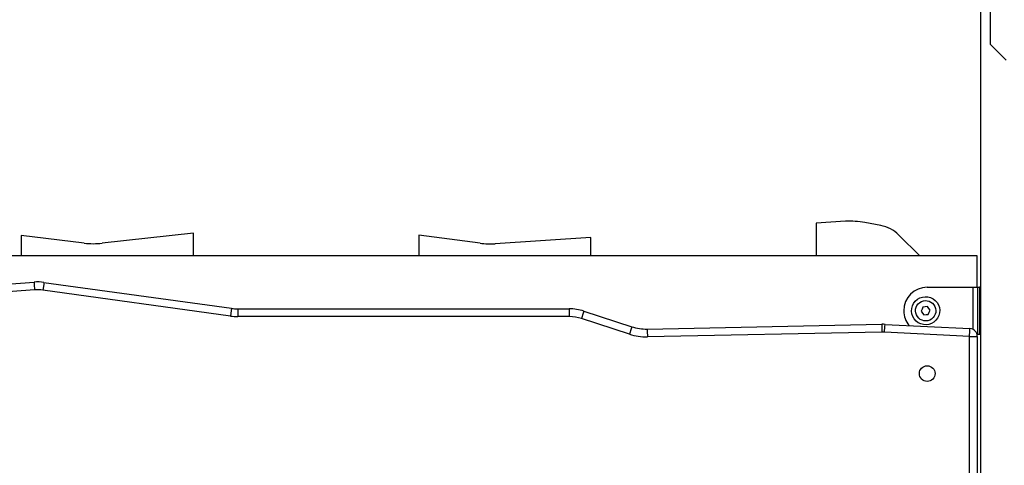
# Model space of a CAD drawing. Units: inches. Extents: x 242 to 352, y 137 to 283.
# Drawn here: x 292 to 299, y 264 to 267 of the extents above; entities that cross this region are included whole.
import ezdxf

# ---------------------------------------------------------------- set-up
doc = ezdxf.new("R2010")
doc.units = ezdxf.units.IN
doc.header["$MEASUREMENT"] = 0
doc.layers.add('Ebene 1', color=7, linetype='Continuous')

# ---------------------------------------------------------------- blocks, each defined once
blk = doc.blocks.new('block 2')
at = {"layer": 'Ebene 1', "color": 179, "lineweight": 25, "true_color": 0x1a171b}
for points in [[(298.5241, 268.2419), (298.5241, 244.6318)], [(298.5888, 267.1318), (298.5888, 267.2783), (298.5888, 267.6317), (298.5888, 267.9852), (298.5888, 268.1321)], [(298.5888, 267.1318), (298.6887, 267.0318)], [(297.6614, 266.0031), (297.4737, 265.9912)], [(297.4737, 265.9912), (297.4737, 265.7819)], [(297.8867, 265.9762), (297.7854, 265.9953)], [(293.4941, 265.9276), (292.9113, 265.8634)], [(293.4941, 265.7819), (293.4941, 265.9276)], [(292.3939, 265.9119), (292.3939, 265.7819)], [(292.7966, 265.8637), (292.3939, 265.9119)], [(294.9338, 265.9138), (294.9338, 265.7819)], [(295.3262, 265.863), (294.9338, 265.9138)], [(296.0336, 265.899), (295.4221, 265.8597)], [(296.0336, 265.7819), (296.0336, 265.899)], [(298.1358, 265.7819), (298.0018, 265.9156)], [(298.5037, 265.7819), (289.9241, 265.7819)], [(298.5037, 265.5817), (298.5037, 265.7819)], [(291.6575, 265.5543), (292.476, 265.615)], [(292.476, 265.615), (292.4771, 265.6005), (292.4795, 265.5654)], [(292.5391, 265.6132), (292.5374, 265.5988), (292.5324, 265.5635)], [(292.5391, 265.6132), (293.7371, 265.4474)], [(292.4795, 265.5654), (291.6611, 265.5046)], [(293.7304, 265.3976), (292.5324, 265.5635)], [(298.1837, 265.5817), (298.4755, 265.5817)], [(298.4755, 265.5817), (298.4755, 265.313)], [(298.4755, 265.5817), (298.4938, 265.5817), (298.5044, 265.5817)], [(298.5044, 265.5817), (298.5044, 265.282)], [(298.5044, 265.5817), (298.5175, 265.5817)], [(298.5175, 265.5817), (298.5175, 265.282)], [(298.5241, 265.5817), (298.5206, 265.5817), (298.5175, 265.5817)], [(293.7371, 265.4474), (293.735, 265.4325), (293.7304, 265.3976)], [(293.7785, 265.4443), (295.8962, 265.4443)], [(293.7785, 265.4443), (293.7785, 265.4298), (293.7785, 265.3945)], [(295.8962, 265.4443), (295.8962, 265.4298), (295.8962, 265.3945)], [(295.9893, 265.4298), (295.9847, 265.4157), (295.9738, 265.3821)], [(295.9893, 265.4298), (296.2954, 265.3299)], [(298.1568, 265.4551), (298.151, 265.442), (298.1451, 265.4291)], [(298.1451, 265.4291), (298.1534, 265.4174), (298.162, 265.4053)], [(298.1858, 265.4584), (298.1716, 265.457), (298.1568, 265.4551)], [(298.2026, 265.4346), (298.194, 265.4463), (298.1858, 265.4584)], [(298.1906, 265.4086), (298.1964, 265.4217), (298.2026, 265.4346)], [(295.8962, 265.3945), (293.7785, 265.3945)], [(296.2803, 265.2822), (295.9738, 265.3821)], [(298.162, 265.4053), (298.1765, 265.4072), (298.1906, 265.4086)], [(296.2954, 265.3299), (296.2913, 265.3158), (296.2803, 265.2822)], [(296.3947, 265.3151), (297.8929, 265.3454)], [(296.3947, 265.3151), (296.395, 265.3008), (296.3957, 265.2649)], [(297.8943, 265.2953), (296.3957, 265.2649)], [(297.8929, 265.3454), (297.8936, 265.3307), (297.8943, 265.2953)], [(297.9119, 265.2953), (297.9136, 265.3307), (297.9143, 265.345)], [(298.4538, 265.2679), (297.9119, 265.2953)], [(297.9143, 265.345), (298.4562, 265.318)], [(298.4538, 265.2679), (298.4555, 265.303), (298.4562, 265.318)], [(298.4538, 263.9661), (298.4538, 265.2679)], [(298.4538, 265.2679), (298.4893, 265.2679), (298.5037, 265.2679)], [(298.5017, 265.282), (298.5034, 265.282), (298.5044, 265.282)], [(298.5037, 265.2679), (298.5037, 265.282)], [(298.5037, 265.2679), (298.5037, 263.9661)], [(298.5044, 265.282), (298.5175, 265.282)], [(298.5175, 265.282), (298.5206, 265.282), (298.5241, 265.282)]]:
    blk.add_lwpolyline(points, dxfattribs=at)
for points in [[(297.7854, 265.9953), (297.7448, 266.0031), (297.7031, 266.0055), (297.6614, 266.0031)], [(298.0018, 265.9156), (297.9708, 265.9469), (297.9305, 265.9681), (297.8867, 265.9762)], [(292.7966, 265.8637), (292.8347, 265.8591), (292.8733, 265.8591), (292.9113, 265.8634)], [(295.3262, 265.863), (295.3579, 265.8591), (295.3899, 265.858), (295.4221, 265.8597)], [(292.5391, 265.6132), (292.5182, 265.616), (292.497, 265.6167), (292.476, 265.615)], [(292.5324, 265.5635), (292.5148, 265.566), (292.497, 265.5667), (292.4795, 265.5654)], [(293.7371, 265.447), (293.7509, 265.4453), (293.7647, 265.4443), (293.7785, 265.4443)], [(295.9893, 265.4298), (295.9592, 265.4393), (295.9278, 265.4443), (295.8962, 265.4443)], [(293.7304, 265.3976), (293.7462, 265.3955), (293.7623, 265.3945), (293.7785, 265.3945)], [(295.9738, 265.3821), (295.9487, 265.3903), (295.9227, 265.3945), (295.8962, 265.3945)], [(296.2954, 265.3299), (296.3276, 265.3194), (296.3611, 265.3144), (296.3947, 265.3151)], [(297.9143, 265.345), (297.9071, 265.3454), (297.9002, 265.3454), (297.8929, 265.3454)], [(297.9119, 265.2953), (297.9057, 265.2953), (297.9002, 265.2956), (297.8943, 265.2953)], [(298.5037, 265.2679), (298.5037, 265.2942), (298.4827, 265.3164), (298.4562, 265.318)], [(296.2803, 265.2822), (296.3175, 265.2703), (296.3564, 265.2643), (296.3957, 265.2649)]]:
    blk.add_open_spline(points, degree=3, dxfattribs=at)
for points, knots in [([(298.1837, 265.5817), (298.101, 265.5817), (298.0338, 265.5147), (298.0338, 265.4319), (298.0338, 265.3976), (298.0455, 265.3642), (298.0672, 265.3373)], [0, 0, 0, 0, 1, 1, 1, 2, 2, 2, 2]), ([(298.1007, 265.3793), (298.13, 265.339), (298.1858, 265.3299), (298.2261, 265.3588), (298.2667, 265.3878), (298.276, 265.4443), (298.2471, 265.4844), (298.2181, 265.5247), (298.1616, 265.5338), (298.1213, 265.5049), (298.081, 265.4765), (298.0721, 265.4196), (298.1007, 265.3793), (298.1007, 265.3793), (298.1007, 265.3793), (298.1007, 265.3793)], [0, 0, 0, 0, 1, 1, 1, 2, 2, 2, 3, 3, 3, 4, 4, 4, 5, 5, 5, 5]), ([(298.121, 265.3941), (298.1417, 265.3649), (298.1827, 265.3581), (298.2116, 265.379), (298.2409, 265.4002), (298.2478, 265.4406), (298.2264, 265.4699), (298.2057, 265.4989), (298.1651, 265.5056), (298.1358, 265.4847), (298.1069, 265.4641), (298.1003, 265.4231), (298.121, 265.3941), (298.121, 265.3941), (298.121, 265.3941), (298.121, 265.3941)], [0, 0, 0, 0, 1, 1, 1, 2, 2, 2, 3, 3, 3, 4, 4, 4, 5, 5, 5, 5]), ([(298.1837, 265.0805), (298.1561, 265.0805), (298.1337, 265.0582), (298.1337, 265.0307), (298.1337, 265.0033), (298.1561, 264.9807), (298.1837, 264.9807), (298.2113, 264.9807), (298.234, 265.0033), (298.234, 265.0307), (298.234, 265.0579), (298.2113, 265.0805), (298.1837, 265.0805), (298.1837, 265.0805), (298.1837, 265.0805), (298.1837, 265.0805)], [0, 0, 0, 0, 1, 1, 1, 2, 2, 2, 3, 3, 3, 4, 4, 4, 5, 5, 5, 5])]:
    blk.add_open_spline(points, degree=3, knots=knots, dxfattribs=at)

msp = doc.modelspace()

# ---------------------------------------------------------------- block references
at = {"layer": 'Ebene 1'}
msp.add_blockref('block 2', (0, 0), dxfattribs=at)

doc.saveas('drawing.dxf')
